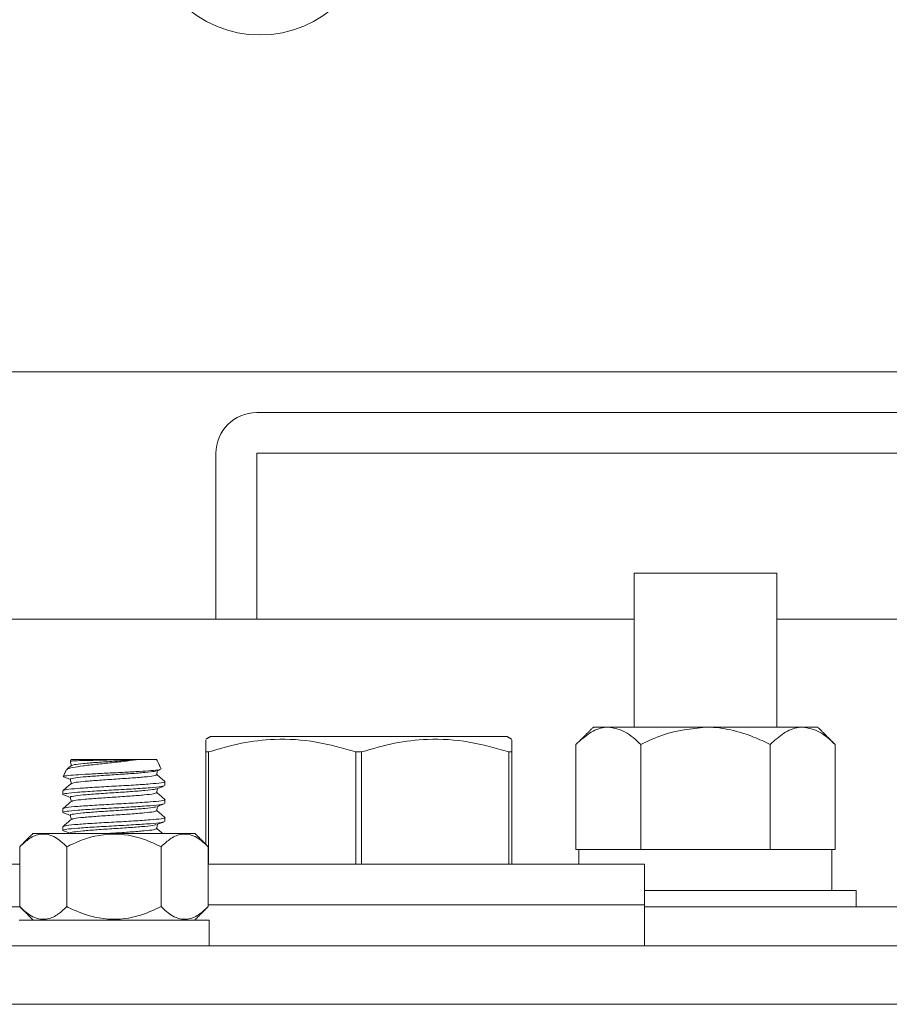
# Model space of a CAD drawing. Units: inches. Extents: x 87 to 3769, y -93 to 475.
# Drawn here: x 3513 to 3515, y 68 to 71 of the extents above; entities that cross this region are included whole.
import ezdxf

# ---------------------------------------------------------------- set-up
doc = ezdxf.new("R2010")
doc.units = ezdxf.units.IN
doc.header["$MEASUREMENT"] = 0
doc.layers.add('1', color=1, linetype='Continuous')
doc.layers.add('3', color=3, linetype='Continuous')

msp = doc.modelspace()

# ---------------------------------------------------------------- hatches: boundary and pattern name
at = {"layer": '1'}
h = msp.add_hatch(dxfattribs=at)
h.set_pattern_fill('ANSI31', color=256, scale=10, style=0)
h.set_pattern_definition([(135, (2662.0749, -1116.6987), (0.8838835, 0.8838835), [])])
edge = h.paths.add_edge_path()
edge.add_line((3500.63167, 128.92599), (3498.1831, 128.92599))
edge.add_line((3498.1831, 128.92599), (3495.73453, 128.92599))
edge.add_line((3495.73453, 128.92599), (3498.1831, 130.14108))
edge.add_line((3498.1831, 130.14108), (3498.1831, 132.56091))
edge.add_line((3498.1831, 132.56091), (3529.1831, 132.56091))
edge.add_line((3529.1831, 132.56091), (3529.1831, 32.06091))
edge.add_line((3529.1831, 32.06091), (3498.1831, 32.06091))
edge.add_line((3498.1831, 32.06091), (3498.1831, 34.2109))
edge.add_line((3498.1831, 34.2109), (3500.63167, 35.42599))
edge.add_line((3500.63167, 35.42599), (3498.1831, 35.42599))
edge.add_line((3498.1831, 35.42599), (3495.73453, 35.42599))
edge.add_line((3495.73453, 35.42599), (3498.1831, 36.64108))
edge.add_line((3498.1831, 36.64108), (3498.1831, 39.06091))
edge.add_line((3498.1831, 39.06091), (3522.1831, 39.06091))
edge.add_line((3522.1831, 39.06144), (3522.93304, 39.06144))
edge.add_line((3522.93304, 39.06144), (3522.93304, 62.12377))
edge.add_line((3522.93304, 62.12377), (3528.43296, 62.12377))
edge.add_line((3528.43296, 62.12377), (3528.43296, 63.62375))
edge.add_line((3528.43296, 63.62375), (3528.43296, 65.12373))
edge.add_line((3528.43296, 65.12373), (3525.93299, 65.12373))
edge.add_line((3525.93299, 65.12373), (3525.93299, 74.74859))
edge.add_line((3525.93299, 74.74859), (3528.43296, 74.74859))
edge.add_line((3528.43296, 74.74859), (3528.43296, 76.24857))
edge.add_line((3528.43296, 76.24857), (3528.43296, 77.74854))
edge.add_line((3528.43296, 77.74854), (3522.93304, 77.74854))
edge.add_line((3522.93304, 77.74854), (3522.93304, 86.87327))
edge.add_line((3522.93304, 86.87327), (3528.43296, 86.87327))
edge.add_line((3528.43296, 86.87327), (3528.43296, 88.37325))
edge.add_line((3528.43296, 88.37325), (3528.43296, 89.87323))
edge.add_line((3528.43296, 89.87323), (3525.93299, 89.87323))
edge.add_line((3525.93299, 89.87323), (3525.93299, 99.49809))
edge.add_line((3525.93299, 99.49809), (3528.43296, 99.49809))
edge.add_line((3528.43296, 99.49809), (3528.43296, 100.99807))
edge.add_line((3528.43296, 100.99807), (3528.43296, 102.49805))
edge.add_line((3528.43296, 102.49805), (3522.93304, 102.49805))
edge.add_line((3522.93304, 102.49805), (3522.93304, 125.56091))
edge.add_line((3522.93304, 125.56091), (3522.1831, 125.56091))
edge.add_line((3522.1831, 125.56091), (3498.1831, 125.56091))
edge.add_line((3498.1831, 125.56091), (3498.1831, 127.7109))
edge.add_line((3498.1831, 127.7109), (3500.63167, 128.92599))
at = {"layer": '3', "linetype": 'Continuous', "lineweight": 0}
h = msp.add_hatch(dxfattribs=at)
h.set_pattern_fill('ANSI32', color=256, scale=24, angle=180, style=0)
h.set_pattern_definition([(225, (3559.793, 273.399), (6.36396, -6.36396), []), (225, (3555.551, 273.399), (6.36396, -6.36396), [])])
edge = h.paths.add_edge_path(flags=0)
edge.add_line((3517.3081, 68.31518), (3517.3081, 68.99788))
edge.add_line((3517.3081, 68.99788), (3517.1288, 68.99788))
edge.add_line((3517.1288, 68.99788), (3517.1288, 68.31518))
edge.add_arc((3516.9908, 68.31518), 0.138, -450, -360, ccw=False)
edge.add_line((3516.9908, 68.17718), (3511.6254, 68.17718))
edge.add_arc((3511.6254, 68.31518), 0.138, -540, -450, ccw=False)
edge.add_line((3511.4874, 68.31518), (3511.4874, 70.99788))
edge.add_line((3511.4874, 70.99788), (3511.3081, 70.99788))
edge.add_line((3511.3081, 70.99788), (3511.3081, 68.31518))
edge.add_arc((3511.6254, 68.31518), 0.3173, -540, -450)
edge.add_line((3511.6254, 67.99788), (3516.9908, 67.99788))
edge.add_arc((3516.9908, 68.31518), 0.3173, -450, -360)

# ---------------------------------------------------------------- linework, layer by layer
at = {"layer": '3', "linetype": 'Continuous', "lineweight": 15}
for p, q in [((3512.5681, 69.93538), (3517.2981, 69.93538)), ((3516.3081, 69.81038), (3513.5581, 69.81038)), ((3513.4331, 69.68538), (3513.4331, 69.17718)), ((3516.3081, 69.68538), (3513.5581, 69.68538)), ((3513.5581, 69.68538), (3513.5581, 69.17718)), ((3514.71435, 69.31858), (3515.15185, 69.31858)), ((3514.71435, 69.17718), (3511.4874, 69.17718)), ((3517.2456, 69.17718), (3515.15185, 69.17718)), ((3514.58935, 68.84678), (3514.63541, 68.84678)), ((3514.63541, 68.84678), (3514.9331, 68.84678)), ((3514.9331, 68.84678), (3515.2308, 68.84678)), ((3515.2308, 68.84678), (3515.27685, 68.84678)), ((3513.8706, 68.81781), (3513.41592, 68.81781)), ((3514.32529, 68.81781), (3513.8706, 68.81781)), ((3514.53618, 68.7936), (3514.53618, 68.47178)), ((3514.73464, 68.7936), (3514.73464, 68.47178)), ((3515.13157, 68.7936), (3515.13157, 68.47178)), ((3515.33003, 68.7936), (3515.33003, 68.47178)), ((3513.41064, 68.77071), (3513.40185, 68.77071)), ((3513.40185, 68.48809), (3513.40185, 68.77071)), ((3513.41064, 68.77071), (3513.41064, 68.42718)), ((3513.86182, 68.42718), (3513.86182, 68.77071)), ((3513.87939, 68.77071), (3513.86182, 68.77071)), ((3513.87939, 68.77071), (3513.87939, 68.42718)), ((3514.33935, 68.77071), (3514.33057, 68.77071)), ((3514.33057, 68.42718), (3514.33057, 68.77071)), ((3514.33935, 68.77071), (3514.33935, 68.42718)), ((3513.19836, 68.74788), (3512.98971, 68.74788)), ((3513.2515, 68.74788), (3513.19836, 68.74788)), ((3513.36914, 68.52081), (3512.87207, 68.52081)), ((3512.83193, 68.29695), (3512.83193, 68.48066)), ((3512.97627, 68.29695), (3512.97627, 68.48066)), ((3513.26494, 68.29695), (3513.26494, 68.48066)), ((3513.40928, 68.29695), (3513.40928, 68.48066)), ((3514.53618, 68.47178), (3514.54544, 68.47178)), ((3514.72538, 68.47178), (3514.54544, 68.47178)), ((3514.72538, 68.47178), (3514.73464, 68.47178)), ((3514.73464, 68.47178), (3514.75316, 68.47178)), ((3515.11305, 68.47178), (3514.75316, 68.47178)), ((3515.11305, 68.47178), (3515.13157, 68.47178)), ((3515.13157, 68.47178), (3515.14083, 68.47178)), ((3515.31991, 68.47178), (3515.14083, 68.47178)), ((3515.31991, 68.47178), (3515.33003, 68.47178)), ((3515.31991, 68.34678), (3515.31991, 68.47178)), ((3512.83193, 68.42678), (3511.91748, 68.42678)), ((3514.7456, 68.42718), (3513.40928, 68.42718)), ((3515.39404, 68.34678), (3514.7456, 68.34678)), ((3511.7282, 68.29678), (3512.8321, 68.29678)), ((3514.7456, 68.30218), (3513.40928, 68.30218)), ((3514.7456, 68.30218), (3513.40928, 68.30218)), ((3514.7456, 68.29678), (3516.888, 68.29678)), ((3512.83, 68.25518), (3513.4121, 68.25518)), ((3516.9908, 68.17718), (3511.6254, 68.17718)), ((3516.9908, 67.99788), (3511.6254, 67.99788))]:
    msp.add_line(p, q, dxfattribs=at)
msp.add_circle((3513.5681, 71.31038), 0.34375, dxfattribs=at)
msp.add_arc((3513.5581, 69.68538), 0.125, 90, 180, dxfattribs=at)
for points in [[(3514.71435, 69.31858), (3514.71435, 68.84678)], [(3515.15185, 68.84678), (3515.15185, 69.31858)], [(3514.58935, 68.84678), (3514.53618, 68.7936)], [(3515.33003, 68.7936), (3515.27685, 68.84678)], [(3513.41592, 68.81781), (3513.40185, 68.80969)], [(3514.33935, 68.80969), (3514.32529, 68.81781)], [(3512.98943, 68.74729), (3512.98724, 68.74258)], [(3512.98748, 68.74267), (3512.98792, 68.74227)], [(3512.98971, 68.74788), (3512.98943, 68.74729)], [(3513.26478, 68.7194), (3513.2515, 68.74788)], [(3512.97523, 68.71684), (3512.96524, 68.69541)], [(3513.2517, 68.71313), (3513.26228, 68.71703)], [(3513.2634, 68.71876), (3513.26471, 68.71803)], [(3513.27685, 68.66801), (3513.27685, 68.6797)], [(3512.96435, 68.6522), (3512.96435, 68.64051)], [(3513.27685, 68.61301), (3513.27685, 68.6247)], [(3512.96435, 68.5972), (3512.96435, 68.58551)], [(3513.27685, 68.55801), (3513.27685, 68.5697)], [(3512.87207, 68.52081), (3512.83193, 68.48066)], [(3512.96435, 68.5422), (3512.96435, 68.53051)], [(3513.40928, 68.48066), (3513.36914, 68.52081)], [(3514.5451, 68.47178), (3514.5451, 68.42718)], [(3514.7456, 68.30218), (3514.7456, 68.42718)], [(3515.39404, 68.29678), (3515.39404, 68.34678)], [(3512.83193, 68.29695), (3512.8737, 68.25518)], [(3513.36751, 68.25518), (3513.40928, 68.29695)], [(3514.7456, 68.17718), (3514.7456, 68.30218)], [(3513.4121, 68.17718), (3513.4121, 68.25518)]]:
    msp.add_open_spline(points, degree=1, dxfattribs=at)
for points, knots in [([(3514.53618, 68.7936), (3514.54976, 68.80603), (3514.5774, 68.83129), (3514.61167, 68.84569), (3514.63125, 68.84659), (3514.63541, 68.84678)], [0, 0, 0, 0, 0.4323848, 0.8795533, 1, 1, 1, 1]), ([(3514.63541, 68.84678), (3514.65287, 68.84371), (3514.68751, 68.83761), (3514.71901, 68.80819), (3514.73464, 68.7936)], [0, 0, 0, 0, 0.5039995, 1, 1, 1, 1]), ([(3514.73464, 68.7936), (3514.75765, 68.80459), (3514.82017, 68.83443), (3514.88937, 68.842), (3514.9331, 68.84678)], [0, 0, 0, 0, 0.368082, 1, 1, 1, 1]), ([(3514.9331, 68.84678), (3514.93539, 68.84677), (3514.96131, 68.8466), (3515.01166, 68.84009), (3515.07567, 68.82003), (3515.11469, 68.80158), (3515.13157, 68.7936)], [0, 0, 0, 0, 0.0330782, 0.3753818, 0.7297681, 1, 1, 1, 1]), ([(3515.13157, 68.7936), (3515.14516, 68.80603), (3515.17279, 68.83129), (3515.20706, 68.84569), (3515.22664, 68.84659), (3515.2308, 68.84678)], [0, 0, 0, 0, 0.4323848, 0.8795533, 1, 1, 1, 1]), ([(3515.2308, 68.84678), (3515.24826, 68.84371), (3515.2829, 68.83761), (3515.31441, 68.80819), (3515.33003, 68.7936)], [0, 0, 0, 0, 0.5039995, 1, 1, 1, 1]), ([(3513.40185, 68.77071), (3513.40185, 68.78664), (3513.40185, 68.80887), (3513.40185, 68.80729), (3513.40185, 68.80685)], [0, 0, 0, 0, 0.7170898, 1, 1, 1, 1]), ([(3513.86182, 68.77071), (3513.82142, 68.7823), (3513.73973, 68.80573), (3513.62114, 68.81291), (3513.51046, 68.79995), (3513.44409, 68.78051), (3513.41064, 68.77071)], [0, 0, 0, 0, 0.2726259, 0.5512969, 0.7738737, 1, 1, 1, 1]), ([(3514.33057, 68.77071), (3514.29017, 68.7823), (3514.20848, 68.80573), (3514.08989, 68.81291), (3513.97921, 68.79995), (3513.91284, 68.78051), (3513.87939, 68.77071)], [0, 0, 0, 0, 0.27262589, 0.55129688, 0.77387365, 1, 1, 1, 1]), ([(3514.33935, 68.80668), (3514.33935, 68.80719), (3514.33935, 68.80899), (3514.33935, 68.78669), (3514.33935, 68.77071)], [0, 0, 0, 0, 0.2828853, 1, 1, 1, 1]), ([(3512.9901, 68.72918), (3512.98586, 68.72561), (3512.98134, 68.72179), (3512.97682, 68.71797), (3512.97653, 68.71773)], [0, 0, 0, 0, 0.9363143, 1, 1, 1, 1]), ([(3512.97695, 68.71604), (3512.97676, 68.7167), (3512.9761, 68.71894), (3512.99283, 68.72313), (3513.02407, 68.72792), (3513.0665, 68.73293), (3513.11346, 68.73797), (3513.16028, 68.74276), (3513.18583, 68.7462), (3513.19836, 68.74788)], [0, 0, 0, 0, 0.0680828, 0.2301272, 0.3887635, 0.5467751, 0.6995994, 0.8526283, 1, 1, 1, 1]), ([(3512.98728, 68.74211), (3512.98769, 68.73983), (3512.98848, 68.7354), (3512.98927, 68.73096), (3512.98965, 68.7288)], [0, 0, 0, 0, 0.51381428, 1, 1, 1, 1]), ([(3513.19836, 68.74788), (3513.19053, 68.74771), (3513.17039, 68.74726), (3513.1319, 68.74652), (3513.0872, 68.74575), (3513.04579, 68.74489), (3513.01287, 68.74413), (3512.99268, 68.74334), (3512.98905, 68.74287), (3512.98748, 68.74267)], [0, 0, 0, 0, 0.0989377, 0.2545611, 0.4101658, 0.566557, 0.7232242, 0.8802994, 1, 1, 1, 1]), ([(3512.99155, 68.72917), (3512.99326, 68.7301), (3512.99707, 68.73218), (3513.02599, 68.73541), (3513.06913, 68.73884), (3513.11723, 68.74207), (3513.16249, 68.74502), (3513.18635, 68.74692), (3513.19836, 68.74788)], [0, 0, 0, 0, 0.1498283, 0.3337167, 0.5176051, 0.7014935, 0.8498444, 1, 1, 1, 1]), ([(3513.26213, 68.71746), (3513.25987, 68.71681), (3513.25466, 68.71529), (3513.22811, 68.71297), (3513.18878, 68.71052), (3513.14075, 68.7079), (3513.08972, 68.70554), (3513.04145, 68.70288), (3513.00101, 68.7005), (3512.97464, 68.69792), (3512.96385, 68.69617), (3512.96553, 68.69529), (3512.96566, 68.69522)], [0, 0, 0, 0, 0.084537, 0.1949658, 0.3053259, 0.4177016, 0.5301741, 0.6438624, 0.7584243, 0.8734456, 0.9900732, 1, 1, 1, 1]), ([(3512.98756, 68.68711), (3512.98746, 68.68714), (3512.9839, 68.68832), (3512.99571, 68.69064), (3513.02347, 68.69408), (3513.06837, 68.69752), (3513.12053, 68.70095), (3513.17313, 68.70439), (3513.21672, 68.70783), (3513.24429, 68.71074), (3513.24797, 68.71251), (3513.24927, 68.71312)], [0, 0, 0, 0, 0.0037047, 0.1358337, 0.2679628, 0.4000918, 0.5322209, 0.6643499, 0.7964789, 0.928608, 1, 1, 1, 1]), ([(3512.99155, 68.67417), (3512.99326, 68.6751), (3512.99707, 68.67718), (3513.026, 68.6804), (3513.06911, 68.68384), (3513.12061, 68.68728), (3513.17206, 68.69072), (3513.21532, 68.69415), (3513.24543, 68.69757), (3513.24935, 68.69983), (3513.25129, 68.70095)], [0, 0, 0, 0, 0.1045326, 0.2328556, 0.3611785, 0.4895015, 0.6178245, 0.7461475, 0.8744705, 1, 1, 1, 1]), ([(3513.25149, 68.70094), (3513.2519, 68.70321), (3513.25267, 68.70754), (3513.25344, 68.71186), (3513.2538, 68.71391)], [0, 0, 0, 0, 0.5271813, 1, 1, 1, 1]), ([(3513.27653, 68.68024), (3513.27229, 68.68381), (3513.26397, 68.69083), (3513.25564, 68.69786), (3513.25156, 68.7013)], [0, 0, 0, 0, 0.50905, 1, 1, 1, 1]), ([(3513.27486, 68.68027), (3513.27561, 68.68008), (3513.28084, 68.67874), (3513.26735, 68.67626), (3513.23433, 68.67282), (3513.18185, 68.66938), (3513.12065, 68.66595), (3513.05917, 68.66251), (3513.00754, 68.65907), (3512.9714, 68.65563), (3512.9667, 68.65334), (3512.96435, 68.6522)], [0, 0, 0, 0, 0.0204841, 0.1429235, 0.265363, 0.3878025, 0.510242, 0.6326815, 0.755121, 0.8775605, 1, 1, 1, 1]), ([(3512.96435, 68.64051), (3512.9667, 68.64166), (3512.9714, 68.64395), (3513.00753, 68.64739), (3513.05919, 68.65082), (3513.12058, 68.65426), (3513.18213, 68.6577), (3513.23328, 68.66114), (3513.26575, 68.66407), (3513.27008, 68.66586), (3513.27165, 68.66651)], [0, 0, 0, 0, 0.1322384, 0.2644769, 0.3967153, 0.5289538, 0.6611922, 0.7934307, 0.9256691, 1, 1, 1, 1]), ([(3512.9901, 68.67418), (3512.98586, 68.67061), (3512.97739, 68.66346), (3512.96892, 68.65631), (3512.96468, 68.65274)], [0, 0, 0, 0, 0.4999351, 1, 1, 1, 1]), ([(3512.96589, 68.69431), (3512.96978, 68.69289), (3512.97695, 68.69026), (3512.98412, 68.68762), (3512.98741, 68.68641)], [0, 0, 0, 0, 0.5419975, 1, 1, 1, 1]), ([(3512.98728, 68.68711), (3512.98769, 68.68483), (3512.98848, 68.6804), (3512.98927, 68.67596), (3512.98965, 68.6738)], [0, 0, 0, 0, 0.5138013, 1, 1, 1, 1]), ([(3513.25146, 68.65805), (3513.25531, 68.65947), (3513.26304, 68.66231), (3513.27077, 68.66515), (3513.27463, 68.66657)], [0, 0, 0, 0, 0.4996095, 1, 1, 1, 1]), ([(3512.96574, 68.63938), (3512.96962, 68.63795), (3512.97684, 68.6353), (3512.98406, 68.63265), (3512.98741, 68.63142)], [0, 0, 0, 0, 0.5370252, 1, 1, 1, 1]), ([(3512.98756, 68.63211), (3512.98746, 68.63214), (3512.9839, 68.63332), (3512.99571, 68.63564), (3513.02347, 68.63908), (3513.06837, 68.64252), (3513.12053, 68.64595), (3513.17313, 68.64939), (3513.2167, 68.65283), (3513.2441, 68.65571), (3513.24777, 68.65745), (3513.24902, 68.65804)], [0, 0, 0, 0, 0.0037299, 0.1362844, 0.2688389, 0.4013933, 0.5339478, 0.6665023, 0.7990567, 0.9316112, 1, 1, 1, 1]), ([(3512.99155, 68.61917), (3512.99326, 68.6201), (3512.99707, 68.62218), (3513.026, 68.6254), (3513.06911, 68.62884), (3513.12061, 68.63228), (3513.17206, 68.63572), (3513.21532, 68.63915), (3513.24543, 68.64257), (3513.24935, 68.64483), (3513.25129, 68.64596)], [0, 0, 0, 0, 0.1045506, 0.2328685, 0.3611864, 0.4895043, 0.6178222, 0.7461401, 0.874458, 1, 1, 1, 1]), ([(3513.25149, 68.64594), (3513.2519, 68.64822), (3513.25267, 68.65254), (3513.25344, 68.65687), (3513.2538, 68.65891)], [0, 0, 0, 0, 0.52702864, 1, 1, 1, 1]), ([(3513.27653, 68.62524), (3513.27229, 68.62881), (3513.26397, 68.63583), (3513.25564, 68.64286), (3513.25156, 68.6463)], [0, 0, 0, 0, 0.5090424, 1, 1, 1, 1]), ([(3513.27487, 68.62527), (3513.27561, 68.62508), (3513.28084, 68.62374), (3513.26735, 68.62126), (3513.23433, 68.61782), (3513.18185, 68.61438), (3513.12065, 68.61095), (3513.05917, 68.60751), (3513.00754, 68.60407), (3512.9714, 68.60063), (3512.9667, 68.59834), (3512.96435, 68.5972)], [0, 0, 0, 0, 0.0204712, 0.1429123, 0.2653534, 0.3877945, 0.5102356, 0.6326767, 0.7551178, 0.8775589, 1, 1, 1, 1]), ([(3512.96435, 68.58551), (3512.9667, 68.58666), (3512.9714, 68.58895), (3513.00753, 68.59239), (3513.05919, 68.59582), (3513.12058, 68.59926), (3513.18213, 68.6027), (3513.23329, 68.60614), (3513.26587, 68.60909), (3513.27022, 68.61089), (3513.27181, 68.61155)], [0, 0, 0, 0, 0.1319948, 0.2639895, 0.3959843, 0.527979, 0.6599738, 0.7919685, 0.9239633, 1, 1, 1, 1]), ([(3512.9901, 68.61918), (3512.98586, 68.61561), (3512.97739, 68.60846), (3512.96892, 68.60131), (3512.96468, 68.59774)], [0, 0, 0, 0, 0.4999351, 1, 1, 1, 1]), ([(3512.98728, 68.63211), (3512.98769, 68.62983), (3512.98848, 68.6254), (3512.98927, 68.62096), (3512.98965, 68.6188)], [0, 0, 0, 0, 0.5138142, 1, 1, 1, 1]), ([(3513.25155, 68.60308), (3513.25541, 68.6045), (3513.26316, 68.60735), (3513.2709, 68.6102), (3513.27478, 68.61162)], [0, 0, 0, 0, 0.4995351, 1, 1, 1, 1]), ([(3512.96582, 68.58434), (3512.96969, 68.58293), (3512.97688, 68.58029), (3512.98408, 68.57764), (3512.98741, 68.57641)], [0, 0, 0, 0, 0.53730297, 1, 1, 1, 1]), ([(3512.98756, 68.57711), (3512.98746, 68.57714), (3512.9839, 68.57832), (3512.99571, 68.58064), (3513.02347, 68.58408), (3513.06837, 68.58752), (3513.12053, 68.59095), (3513.17313, 68.59439), (3513.21671, 68.59783), (3513.24417, 68.60072), (3513.24785, 68.60247), (3513.24912, 68.60307)], [0, 0, 0, 0, 0.0037119, 0.1360994, 0.2684868, 0.4008743, 0.5332618, 0.6656493, 0.7980367, 0.9304242, 1, 1, 1, 1]), ([(3512.98728, 68.57711), (3512.98769, 68.57483), (3512.98848, 68.5704), (3512.98927, 68.56596), (3512.98965, 68.5638)], [0, 0, 0, 0, 0.51380126, 1, 1, 1, 1]), ([(3512.99155, 68.56417), (3512.99326, 68.5651), (3512.99707, 68.56718), (3513.026, 68.5704), (3513.06911, 68.57384), (3513.12061, 68.57728), (3513.17206, 68.58072), (3513.21532, 68.58415), (3513.24543, 68.58757), (3513.24935, 68.58983), (3513.25129, 68.59095)], [0, 0, 0, 0, 0.10453237, 0.23285539, 0.36117841, 0.48950142, 0.61782444, 0.74614746, 0.87447047, 1, 1, 1, 1]), ([(3513.25149, 68.59094), (3513.2519, 68.59321), (3513.25267, 68.59754), (3513.25344, 68.60186), (3513.2538, 68.60391)], [0, 0, 0, 0, 0.5271012, 1, 1, 1, 1]), ([(3513.27653, 68.57024), (3513.27229, 68.57381), (3513.26397, 68.58083), (3513.25564, 68.58786), (3513.25156, 68.5913)], [0, 0, 0, 0, 0.5090501, 1, 1, 1, 1]), ([(3513.27486, 68.57027), (3513.27561, 68.57008), (3513.28084, 68.56874), (3513.26735, 68.56626), (3513.23433, 68.56282), (3513.18185, 68.55938), (3513.12065, 68.55595), (3513.05917, 68.55251), (3513.00754, 68.54907), (3512.9714, 68.54563), (3512.9667, 68.54334), (3512.96435, 68.5422)], [0, 0, 0, 0, 0.0204841, 0.1429236, 0.2653631, 0.3878025, 0.510242, 0.6326815, 0.755121, 0.8775605, 1, 1, 1, 1]), ([(3512.96435, 68.53051), (3512.9667, 68.53166), (3512.9714, 68.53395), (3513.00753, 68.53739), (3513.05919, 68.54082), (3513.12058, 68.54426), (3513.18213, 68.5477), (3513.23331, 68.55114), (3513.26599, 68.5541), (3513.27035, 68.55592), (3513.27197, 68.5566)], [0, 0, 0, 0, 0.1317629, 0.2635257, 0.3952885, 0.5270513, 0.6588141, 0.7905769, 0.9223397, 1, 1, 1, 1]), ([(3512.9901, 68.56418), (3512.98586, 68.56061), (3512.97739, 68.55346), (3512.96892, 68.54631), (3512.96468, 68.54274)], [0, 0, 0, 0, 0.49993513, 1, 1, 1, 1]), ([(3512.98756, 68.52211), (3512.98746, 68.52214), (3512.9839, 68.52332), (3512.99571, 68.52564), (3513.02347, 68.52908), (3513.06837, 68.53252), (3513.12053, 68.53595), (3513.17313, 68.53939), (3513.21672, 68.54283), (3513.24424, 68.54573), (3513.24792, 68.54749), (3513.24921, 68.5481)], [0, 0, 0, 0, 0.0037208, 0.1359524, 0.2681841, 0.4004157, 0.5326473, 0.664879, 0.7971106, 0.9293423, 1, 1, 1, 1]), ([(3513.25149, 68.53594), (3513.2519, 68.53822), (3513.25267, 68.54254), (3513.25344, 68.54686), (3513.2538, 68.54891)], [0, 0, 0, 0, 0.5271769, 1, 1, 1, 1]), ([(3513.25162, 68.54811), (3513.2555, 68.54953), (3513.26327, 68.55239), (3513.27103, 68.55524), (3513.27492, 68.55667)], [0, 0, 0, 0, 0.4994522, 1, 1, 1, 1]), ([(3512.83193, 68.48066), (3512.84182, 68.48972), (3512.86193, 68.50814), (3512.89925, 68.52349), (3512.93929, 68.51423), (3512.96491, 68.49098), (3512.97627, 68.48066)], [0, 0, 0, 0, 0.2164582, 0.4403173, 0.7519054, 1, 1, 1, 1]), ([(3512.96619, 68.5292), (3512.97004, 68.52779), (3512.97712, 68.52519), (3512.98419, 68.52259), (3512.98741, 68.52141)], [0, 0, 0, 0, 0.544683, 1, 1, 1, 1]), ([(3512.97627, 68.48066), (3512.9879, 68.48618), (3513.03132, 68.50676), (3513.11275, 68.52659), (3513.20091, 68.51039), (3513.24814, 68.48847), (3513.26494, 68.48066)], [0, 0, 0, 0, 0.1285897, 0.4801691, 0.8150726, 1, 1, 1, 1]), ([(3513.09914, 68.52081), (3513.10626, 68.5213), (3513.13001, 68.52293), (3513.17221, 68.52572), (3513.21528, 68.52915), (3513.24544, 68.53257), (3513.24935, 68.53483), (3513.25129, 68.53596)], [0, 0, 0, 0, 0.0972429, 0.3241594, 0.5510758, 0.7779923, 1, 1, 1, 1]), ([(3513.26993, 68.52081), (3513.26789, 68.52252), (3513.26177, 68.52769), (3513.25564, 68.53286), (3513.25156, 68.5363)], [0, 0, 0, 0, 0.3326033, 1, 1, 1, 1]), ([(3513.26494, 68.48066), (3513.27483, 68.48972), (3513.29494, 68.50814), (3513.33227, 68.52349), (3513.3723, 68.51423), (3513.39792, 68.49098), (3513.40928, 68.48066)], [0, 0, 0, 0, 0.2164582, 0.4403173, 0.7519054, 1, 1, 1, 1]), ([(3512.97627, 68.29695), (3512.96638, 68.28789), (3512.94627, 68.26947), (3512.90894, 68.25412), (3512.86891, 68.26338), (3512.84329, 68.28664), (3512.83193, 68.29695)], [0, 0, 0, 0, 0.2164582, 0.4403173, 0.7519054, 1, 1, 1, 1]), ([(3513.26494, 68.29695), (3513.24815, 68.28915), (3513.20096, 68.26724), (3513.11291, 68.25104), (3513.03146, 68.2708), (3512.98799, 68.2914), (3512.97627, 68.29695)], [0, 0, 0, 0, 0.184823, 0.5193686, 0.8704141, 1, 1, 1, 1]), ([(3513.40928, 68.29695), (3513.39939, 68.28789), (3513.37928, 68.26947), (3513.34196, 68.25412), (3513.30192, 68.26338), (3513.2763, 68.28664), (3513.26494, 68.29695)], [0, 0, 0, 0, 0.2164582, 0.4403173, 0.7519054, 1, 1, 1, 1])]:
    msp.add_open_spline(points, degree=3, knots=knots, dxfattribs=at)

doc.saveas('drawing.dxf')
